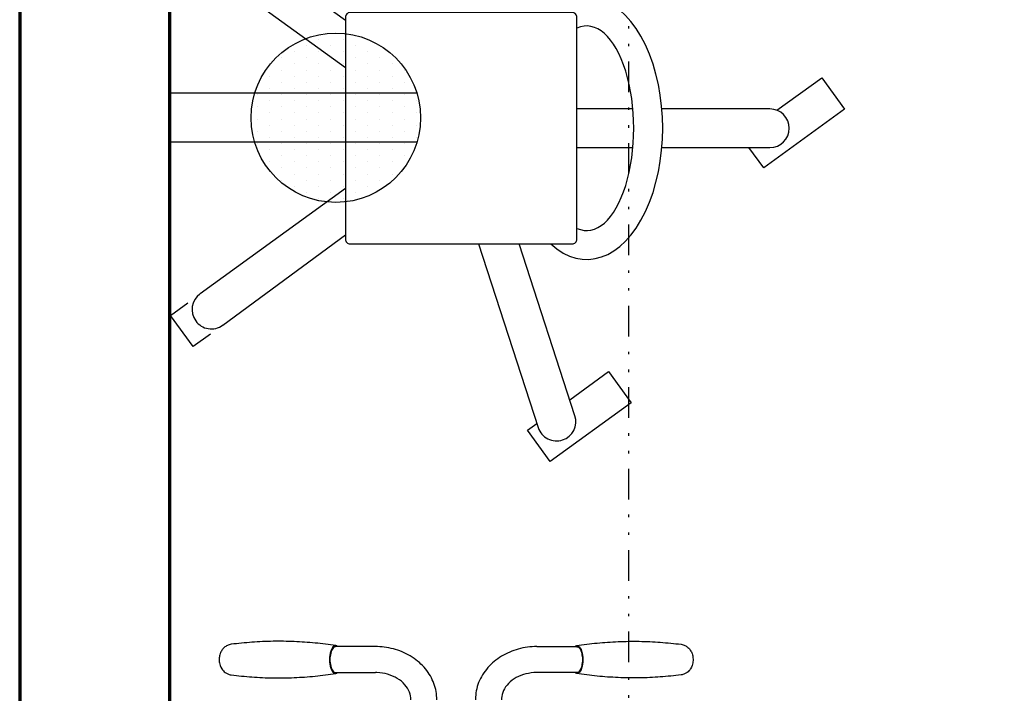
# Model space of a CAD drawing. Units: inches. Extents: x 0 to 827, y 0 to 585.
# Drawn here: x 135 to 176, y 286 to 314 of the extents above; entities that cross this region are included whole.
import ezdxf

# ---------------------------------------------------------------- set-up
doc = ezdxf.new("R2010")
doc.units = ezdxf.units.IN
doc.header["$LTSCALE"] = 5
doc.linetypes.add('DIVIDE2', pattern=[0.625, 0.25, -0.125, 0, -0.125, 0, -0.125])
for name, color, linetype in [('GE-ARCHITECTURAL_ELEMENTS', 8, 'Continuous'), ('GE-ELEC_EQUIPMENT', 232, 'Continuous'), ('GE-EQUIPMENT', 140, 'Continuous'), ('GE-EQUIPMENT_INSERTION', 140, 'Continuous'), ('GE-EQUIPMENT_LIGHT', 141, 'Continuous')]:
    doc.layers.add(name, color=color, linetype=linetype)

# ---------------------------------------------------------------- blocks, each defined once
blk = doc.blocks.new('GE-EUR01374')
at = {"layer": 'GE-EQUIPMENT'}
for p, q in [((-199.8, 155.1), (-199.8, 155.1)), ((-62.5, 0), (-171.9, 150.6)), ((62.5, 0), (171.9, 150.6)), ((-204.3, 127.1), (-110.7, 0)), ((111.9, 0), (204.3, 127.1)), ((-120, -138), (-310.5, -199.9)), ((-298.2, -237.9), (-120, -180)), ((-323.4, -225.1), (-323.4, -225.1)), ((-20, -240), (-20, -298)), ((20, -298), (20, -240)), ((-20, -328), (-20, -440)), ((20, -440), (20, -328)), ((0, -460), (0, -460))]:
    blk.add_line(p, q, dxfattribs=at)
for points in [[(-213.4, 139.7), (-226.5, 157.8), (-194.2, 181.3), (-181, 163.1)], [(-281.5, -232.5), (-252.3, -272.6), (-284.7, -296.1), (-345.5, -212.4), (-313.1, -188.9), (-306.2, -198.5)], [(52.2, -493.6), (19.9, -517.1), (-40.9, -433.5), (-20, -418.2)], [(18.6, -447.3), (52.2, -493.6)]]:
    blk.add_lwpolyline(points, dxfattribs=at)
for centre, start, end in [((-188.1, 138.9), 126, 216), ((-188.1, 138.9), 36, 126), ((-304.3, -218.9), 108, 198), ((-304.3, -218.9), 198, 288), ((0, -440), 180, 270), ((0, -440), 270, 0)]:
    blk.add_arc(centre, 20, start, end, dxfattribs=at)
for major_axis, ratio, start_param, end_param in [((136.1, 0), 0.578791, 2.650467, 6.774312), ((106.1, 0), 0.459676, 2.933454, 6.491324)]:
    blk.add_ellipse((0, -250.1), major_axis=major_axis, ratio=ratio, start_param=start_param, end_param=end_param, dxfattribs=at)
at = {"layer": 'GE-EQUIPMENT_LIGHT'}
blk.add_lwpolyline([(-115, -240), (115, -240, 0.414214), (120, -235), (120, -5, 0.414214), (115, 0), (-115, 0, 0.414214), (-120, -5), (-120, -235, 0.414214)], format="xyb", close=True, dxfattribs=at)
blk = doc.blocks.new('GE-EUR00608')
at = {"layer": 'GE-EQUIPMENT'}
for p, q in [((138.8, -937.8), (180.5, -937.8)), ((389.2, -937.8), (347.4, -937.8)), ((180.5, -964.7), (138.8, -964.7)), ((347.4, -964.7), (389.2, -964.7))]:
    blk.add_line(p, q, dxfattribs=at)
at = {"layer": 'GE-EQUIPMENT', "extrusion": (0, 0, -1)}
for centre, major_axis, ratio, start_param, end_param in [((31.2, -951.2), (0, 15.9), 0.422618, 6.22871, 6.228716), ((138.8, -951.2), (0, -14.5), 0.422618, 5.908969, 9.798994), ((138.8, -951.2), (0, -13.4), 0.422624, 6.283167, 9.42689), ((31.2, -951.2), (0, -15.9), 0.422618, 0.054469, 0.054475)]:
    blk.add_ellipse(centre, major_axis=major_axis, ratio=ratio, start_param=start_param, end_param=end_param, dxfattribs=at)
at = {"layer": 'GE-EQUIPMENT'}
for centre, major_axis, ratio, start_param, end_param in [((389.1, -951.2), (0, -14.5), 0.422618, 5.908969, 9.798994), ((389.1, -951.2), (0, -13.4), 0.422624, 6.283167, 9.42689), ((496.8, -951.2), (0, 15.9), 0.422618, 6.22871, 6.228716), ((496.8, -951.2), (0, -15.9), 0.422618, 0.054469, 0.054475)]:
    blk.add_ellipse(centre, major_axis=major_axis, ratio=ratio, start_param=start_param, end_param=end_param, dxfattribs=at)
for points, knots in [([(180.5, -964.7), (187, -964.7), (193.4, -963.9), (205.7, -960.5), (211.5, -958), (222.3, -951.5), (227.1, -947.5), (235.2, -938.3), (238.4, -933), (242.8, -921.9), (243.9, -916.1), (244, -910), (244, -909.8), (244, -909.6)], [1.570796, 1.570796, 1.570796, 1.570796, 1.884956, 1.884956, 2.199115, 2.199115, 2.513274, 2.513274, 2.827433, 2.827433, 3.130157, 3.130157, 3.141593, 3.141593, 3.141593, 3.141593]), ([(180.5, -937.8), (184.3, -937.8), (188.1, -937.3), (195.2, -935.5), (198.6, -934.2), (204.7, -930.9), (207.4, -928.8), (211.9, -924.3), (213.7, -921.7), (216.1, -916.5), (216.8, -913.8), (217.1, -910.6), (217.1, -910.1), (217.1, -909.6)], [1.570796, 1.570796, 1.570796, 1.570796, 1.862691, 1.862691, 2.155586, 2.155586, 2.453327, 2.453327, 2.766252, 2.766252, 3.080411, 3.080411, 3.141593, 3.141593, 3.141593, 3.141593]), ([(284, -909.6), (284, -915.3), (285, -921), (289, -931.8), (292, -937), (299.6, -946.3), (304.3, -950.4), (314.8, -957.2), (320.6, -959.9), (332.8, -963.5), (339.2, -964.5), (346.2, -964.7), (346.8, -964.7), (347.4, -964.7)], [3.141593, 3.141593, 3.141593, 3.141593, 3.437227, 3.437227, 3.739203, 3.739203, 4.053362, 4.053362, 4.367521, 4.367521, 4.681681, 4.681681, 4.712389, 4.712389, 4.712389, 4.712389]), ([(310.9, -909.6), (310.9, -912.2), (311.4, -914.9), (313.4, -920.2), (315, -922.8), (319.2, -927.7), (321.9, -929.9), (328, -933.6), (331.4, -935), (338.5, -937.1), (342.3, -937.7), (346.5, -937.8), (347, -937.8), (347.4, -937.8)], [3.141592, 3.141592, 3.141592, 3.141592, 3.455752, 3.455752, 3.769911, 3.769911, 4.08407, 4.08407, 4.383171, 4.383171, 4.676388, 4.676388, 4.712389, 4.712389, 4.712389, 4.712389]), ([(30.8, -967.1), (29.4, -966.9), (28.1, -966.5), (25.7, -965.4), (24.6, -964.6), (22.6, -962.9), (21.9, -962), (20.4, -959.8), (19.9, -958.6), (18.9, -955.9), (18.7, -954.4), (18.4, -951.2), (18.4, -949.5), (19.1, -946), (19.5, -944.1), (21.5, -941), (22.1, -940.3), (23.8, -938.4), (25.3, -937.3), (28.3, -935.9), (29.5, -935.6), (30.8, -935.4)], [1.625697, 1.625697, 1.625697, 1.625697, 1.762949, 1.762949, 1.921467, 1.921467, 2.130569, 2.130569, 2.442845, 2.442845, 2.947178, 2.947178, 3.53969, 3.53969, 4.132256, 4.132256, 4.294347, 4.294347, 4.532561, 4.532561, 4.657489, 4.657489, 4.657489, 4.657489]), ([(30.8, -935.4), (38, -934.5), (45.2, -933.8), (59.6, -932.7), (66.9, -932.4), (81.5, -932.2), (88.9, -932.3), (103.4, -932.9), (110.7, -933.4), (125.1, -934.8), (132.2, -935.7), (139.2, -936.8)], [4.6579195, 4.6579195, 4.6579195, 4.6579195, 4.6819693, 4.6819693, 4.7060191, 4.7060191, 4.7300689, 4.7300689, 4.7541187, 4.7541187, 4.7781685, 4.7781685, 4.7781685, 4.7781685]), ([(497.1, -935.4), (490, -934.5), (482.8, -933.8), (468.3, -932.7), (461, -932.4), (446.4, -932.2), (439.1, -932.3), (424.6, -932.9), (417.3, -933.4), (402.9, -934.8), (395.8, -935.7), (388.7, -936.8)], [4.6579195, 4.6579195, 4.6579195, 4.6579195, 4.6819693, 4.6819693, 4.7060191, 4.7060191, 4.7300689, 4.7300689, 4.7541187, 4.7541187, 4.7781685, 4.7781685, 4.7781685, 4.7781685]), ([(497.2, -967.1), (498.6, -966.9), (499.9, -966.5), (502.3, -965.4), (503.4, -964.6), (505.3, -962.9), (506.1, -962), (507.6, -959.8), (508.1, -958.6), (509.1, -955.9), (509.3, -954.4), (509.6, -951.2), (509.5, -949.5), (508.9, -946), (508.5, -944.1), (506.4, -941), (505.9, -940.3), (504.2, -938.4), (502.7, -937.3), (499.7, -935.9), (498.4, -935.6), (497.2, -935.4)], [1.625697, 1.625697, 1.625697, 1.625697, 1.762949, 1.762949, 1.921467, 1.921467, 2.130569, 2.130569, 2.442845, 2.442845, 2.947178, 2.947178, 3.53969, 3.53969, 4.132256, 4.132256, 4.294347, 4.294347, 4.532561, 4.532561, 4.657489, 4.657489, 4.657489, 4.657489]), ([(139.2, -965.7), (132.2, -966.8), (125.1, -967.7), (110.7, -969.1), (103.4, -969.6), (88.9, -970.2), (81.5, -970.3), (66.9, -970.1), (59.6, -969.8), (45.2, -968.7), (38, -968), (30.8, -967.1)], [1.5050168, 1.5050168, 1.5050168, 1.5050168, 1.5290666, 1.5290666, 1.5531164, 1.5531164, 1.5771662, 1.5771662, 1.601216, 1.601216, 1.6252658, 1.6252658, 1.6252658, 1.6252658]), ([(388.7, -965.7), (395.8, -966.8), (402.9, -967.7), (417.3, -969.1), (424.6, -969.6), (439.1, -970.2), (446.4, -970.3), (461, -970.1), (468.3, -969.8), (482.8, -968.7), (490, -968), (497.1, -967.1)], [1.5050168, 1.5050168, 1.5050168, 1.5050168, 1.5290666, 1.5290666, 1.5531164, 1.5531164, 1.5771662, 1.5771662, 1.601216, 1.601216, 1.6252658, 1.6252658, 1.6252658, 1.6252658])]:
    blk.add_open_spline(points, degree=3, knots=knots, dxfattribs=at)
blk = doc.blocks.new('*X20')
at = {"color": 0, "linetype": 'Continuous'}
for p, q in [((20.5, -122), (20.5, -122)), ((21, -122), (21, -122)), ((21.5, -122), (21.5, -122)), ((22, -122), (22, -122)), ((19.25, -122.5), (19.25, -122.5)), ((19.75, -122.5), (19.75, -122.5)), ((20.25, -122.5), (20.25, -122.5)), ((20.75, -122.5), (20.75, -122.5)), ((21.25, -122.5), (21.25, -122.5)), ((21.75, -122.5), (21.75, -122.5)), ((22.25, -122.5), (22.25, -122.5)), ((22.75, -122.5), (22.75, -122.5)), ((19, -123), (19, -123)), ((19.5, -123), (19.5, -123)), ((20, -123), (20, -123)), ((20.5, -123), (20.5, -123)), ((21, -123), (21, -123)), ((21.5, -123), (21.5, -123)), ((22, -123), (22, -123)), ((22.5, -123), (22.5, -123)), ((23, -123), (23, -123)), ((23.5, -123), (23.5, -123)), ((18.25, -123.5), (18.25, -123.5)), ((18.75, -123.5), (18.75, -123.5)), ((19.25, -123.5), (19.25, -123.5)), ((19.75, -123.5), (19.75, -123.5)), ((20.25, -123.5), (20.25, -123.5)), ((20.75, -123.5), (20.75, -123.5)), ((21.25, -123.5), (21.25, -123.5)), ((21.75, -123.5), (21.75, -123.5)), ((22.25, -123.5), (22.25, -123.5)), ((22.75, -123.5), (22.75, -123.5)), ((23.25, -123.5), (23.25, -123.5)), ((23.75, -123.5), (23.75, -123.5)), ((18, -124), (18, -124)), ((18.5, -124), (18.5, -124)), ((19, -124), (19, -124)), ((19.5, -124), (19.5, -124)), ((20, -124), (20, -124)), ((20.5, -124), (20.5, -124)), ((21, -124), (21, -124)), ((21.5, -124), (21.5, -124)), ((22, -124), (22, -124)), ((22.5, -124), (22.5, -124)), ((23, -124), (23, -124)), ((23.5, -124), (23.5, -124)), ((24, -124), (24, -124)), ((18.25, -124.5), (18.25, -124.5)), ((18.75, -124.5), (18.75, -124.5)), ((19.25, -124.5), (19.25, -124.5)), ((19.75, -124.5), (19.75, -124.5)), ((20.25, -124.5), (20.25, -124.5)), ((20.75, -124.5), (20.75, -124.5)), ((21.25, -124.5), (21.25, -124.5)), ((21.75, -124.5), (21.75, -124.5)), ((22.25, -124.5), (22.25, -124.5)), ((22.75, -124.5), (22.75, -124.5)), ((23.25, -124.5), (23.25, -124.5)), ((23.75, -124.5), (23.75, -124.5)), ((24.25, -124.5), (24.25, -124.5)), ((18, -125), (18, -125)), ((18.5, -125), (18.5, -125)), ((19, -125), (19, -125)), ((19.5, -125), (19.5, -125)), ((20, -125), (20, -125)), ((20.5, -125), (20.5, -125)), ((21, -125), (21, -125)), ((21.5, -125), (21.5, -125)), ((22, -125), (22, -125)), ((22.5, -125), (22.5, -125)), ((23, -125), (23, -125)), ((23.5, -125), (23.5, -125)), ((24, -125), (24, -125)), ((24.5, -125), (24.5, -125)), ((17.75, -125.5), (17.75, -125.5)), ((18.25, -125.5), (18.25, -125.5)), ((18.75, -125.5), (18.75, -125.5)), ((19.25, -125.5), (19.25, -125.5)), ((19.75, -125.5), (19.75, -125.5)), ((20.25, -125.5), (20.25, -125.5)), ((20.75, -125.5), (20.75, -125.5)), ((21.25, -125.5), (21.25, -125.5)), ((21.75, -125.5), (21.75, -125.5)), ((22.25, -125.5), (22.25, -125.5)), ((22.75, -125.5), (22.75, -125.5)), ((23.25, -125.5), (23.25, -125.5)), ((23.75, -125.5), (23.75, -125.5)), ((24.25, -125.5), (24.25, -125.5)), ((18, -126), (18, -126)), ((18.5, -126), (18.5, -126)), ((19, -126), (19, -126)), ((19.5, -126), (19.5, -126)), ((20, -126), (20, -126)), ((20.5, -126), (20.5, -126)), ((21, -126), (21, -126)), ((21.5, -126), (21.5, -126)), ((22, -126), (22, -126)), ((22.5, -126), (22.5, -126)), ((23, -126), (23, -126)), ((23.5, -126), (23.5, -126)), ((24, -126), (24, -126)), ((24.5, -126), (24.5, -126)), ((18.25, -126.5), (18.25, -126.5)), ((18.75, -126.5), (18.75, -126.5)), ((19.25, -126.5), (19.25, -126.5)), ((19.75, -126.5), (19.75, -126.5)), ((20.25, -126.5), (20.25, -126.5)), ((20.75, -126.5), (20.75, -126.5)), ((21.25, -126.5), (21.25, -126.5)), ((21.75, -126.5), (21.75, -126.5)), ((22.25, -126.5), (22.25, -126.5)), ((22.75, -126.5), (22.75, -126.5)), ((23.25, -126.5), (23.25, -126.5)), ((23.75, -126.5), (23.75, -126.5)), ((24.25, -126.5), (24.25, -126.5)), ((18.5, -127), (18.5, -127)), ((19, -127), (19, -127)), ((19.5, -127), (19.5, -127)), ((20, -127), (20, -127)), ((20.5, -127), (20.5, -127)), ((21, -127), (21, -127)), ((21.5, -127), (21.5, -127)), ((22, -127), (22, -127)), ((22.5, -127), (22.5, -127)), ((23, -127), (23, -127)), ((23.5, -127), (23.5, -127)), ((24, -127), (24, -127)), ((18.75, -127.5), (18.75, -127.5)), ((19.25, -127.5), (19.25, -127.5)), ((19.75, -127.5), (19.75, -127.5)), ((20.25, -127.5), (20.25, -127.5)), ((20.75, -127.5), (20.75, -127.5)), ((21.25, -127.5), (21.25, -127.5)), ((21.75, -127.5), (21.75, -127.5)), ((22.25, -127.5), (22.25, -127.5)), ((22.75, -127.5), (22.75, -127.5)), ((23.25, -127.5), (23.25, -127.5)), ((23.75, -127.5), (23.75, -127.5)), ((19.5, -128), (19.5, -128)), ((20, -128), (20, -128)), ((20.5, -128), (20.5, -128)), ((21, -128), (21, -128)), ((21.5, -128), (21.5, -128)), ((22, -128), (22, -128)), ((22.5, -128), (22.5, -128)), ((23, -128), (23, -128)), ((20.25, -128.5), (20.25, -128.5)), ((20.75, -128.5), (20.75, -128.5)), ((21.25, -128.5), (21.25, -128.5)), ((21.75, -128.5), (21.75, -128.5)), ((22.25, -128.5), (22.25, -128.5))]:
    blk.add_line(p, q, dxfattribs=at)
blk = doc.blocks.new('gcoutl06')
at = {"layer": 'GE-ELEC_EQUIPMENT'}
for p, q in [((-1, 10.08), (-1, 0)), ((1, 10.08), (1, 0))]:
    blk.add_line(p, q, dxfattribs=at)
blk.add_circle((0, 6.772), 3.456, dxfattribs=at)
at = {"layer": 'GE-ELEC_EQUIPMENT', "linetype": 'Continuous'}
blk.add_blockref('*X20', (-21.199, 132.072), dxfattribs=at)

msp = doc.modelspace()

# ---------------------------------------------------------------- linework, layer by layer
at = {"layer": 'GE-ARCHITECTURAL_ELEMENTS', "color": 8, "lineweight": 70}
for p, q in [((135.445, 533.476), (135.445, 68.116)), ((141.57, 72.991), (141.57, 384.976))]:
    msp.add_line(p, q, dxfattribs=at)
at = {"layer": 'GE-ELEC_EQUIPMENT', "linetype": 'DIVIDE2'}
msp.add_lwpolyline([(144.57, 176.759), (157.782, 186.178, 0.242458), (160.299, 191.064), (160.299, 352.657, -0.414214), (172.299, 364.657), (191.812, 364.657, 0.414214), (203.812, 376.657), (203.812, 393.215)], format="xyb", dxfattribs=at)

# ---------------------------------------------------------------- block references
at = {"layer": 'GE-EQUIPMENT_INSERTION', "xscale": 0.03937007874015748, "yscale": 0.03937007874015748, "zscale": 0.03937007874015748}
for name, p, rotation in [('GE-EUR01374', (148.731, 309.292), 90), ('GE-EUR00608', (163.644, 250.145), 180)]:
    msp.add_blockref(name, p, dxfattribs=dict(at, rotation=rotation))
at = {"layer": 'GE-EQUIPMENT_INSERTION', "rotation": 270}
msp.add_blockref('gcoutl06', (141.57, 309.72), dxfattribs=at)

doc.saveas('drawing.dxf')
